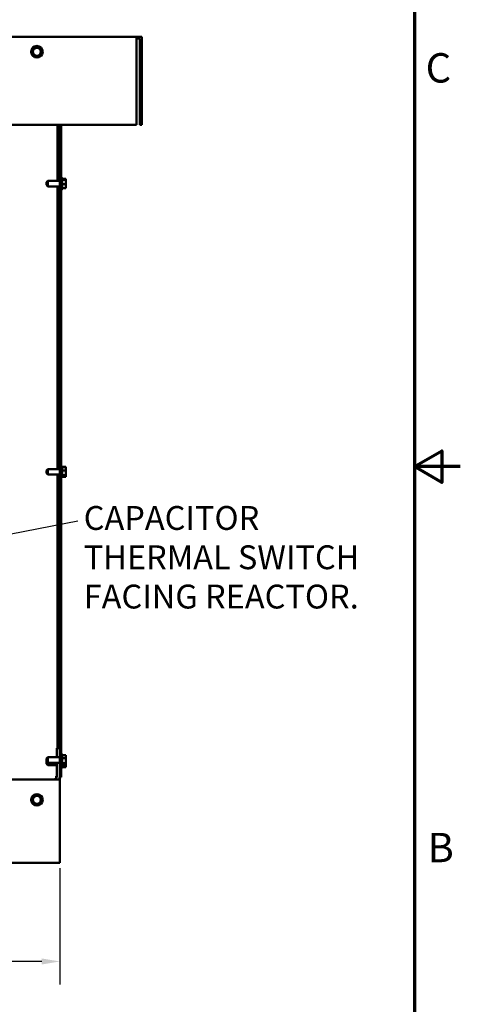
# Model space of a CAD drawing. Units: inches. Extents: x 4 to 172, y 2 to 134.
# Drawn here: x 153 to 172, y 45 to 87 of the extents above; entities that cross this region are included whole.
import ezdxf

# ---------------------------------------------------------------- set-up
doc = ezdxf.new("R2010")
doc.units = ezdxf.units.IN
doc.header["$LTSCALE"] = 8
doc.header["$MEASUREMENT"] = 0
for name, color, linetype, lineweight in [('Border (ANSI)', 7, 'Continuous', 70), ('Dimension (ANSI)', 7, 'Continuous', 25), ('Symbol (ANSI)', 7, 'Continuous', 25), ('Visible (ANSI)', 7, 'Continuous', 50)]:
    doc.layers.add(name, color=color, linetype=linetype, lineweight=lineweight)
doc.styles.add('Note Text (ANSI)', font='tahoma.ttf')
doc.dimstyles.new('Default (ANSI)', dxfattribs={"dimscale": 8, "dimtxt": 0.16, "dimasz": 0.098425, "dimexe": 0.125, "dimexo": 0.0625, "dimgap": 0.031496, "dimtad": 0, "dimtih": 1, "dimtoh": 1, "dimrnd": 1e-08, "dimzin": 4, "dimdsep": 46, "dimtxsty": 'Note Text (ANSI)', "dimcen": 0.09, "dimdle": 0.393701, "dimclrd": 256, "dimclre": 256, "dimclrt": 256, "dimadec": 0, "dimazin": 1, "dimtfac": 0.75, "dimtofl": 0, "dimtmove": 0, "dimatfit": 3, "dimfxl": 1, "dimtolj": 1, "dimtzin": 4, "dimlwd": -1, "dimlwe": -1, "dimarcsym": 0})
doc.dimstyles.new('Default (ANSI)$7', dxfattribs={"dimscale": 8, "dimtxt": 0.16, "dimasz": 0.098425, "dimexe": 0.125, "dimexo": 0.0625, "dimgap": 0.031496, "dimtad": 0, "dimtih": 1, "dimtoh": 1, "dimrnd": 1e-08, "dimzin": 4, "dimdsep": 46, "dimtxsty": 'Note Text (ANSI)', "dimcen": 0.09, "dimdle": 0.393701, "dimclrd": 256, "dimclre": 256, "dimclrt": 256, "dimadec": 0, "dimazin": 1, "dimtfac": 0.75, "dimtofl": 0, "dimtmove": 0, "dimatfit": 3, "dimfxl": 1, "dimtolj": 1, "dimtzin": 4, "dimlwd": -1, "dimlwe": -1, "dimarcsym": 0})

# ---------------------------------------------------------------- blocks, each defined once
blk = doc.blocks.new('Borders Default Border')
at = {"layer": 'Border (ANSI)', "flags": 128}
for points in [[(0.75, 0.5), (0.75, 16.5), (21.25, 16.5), (21.25, 0.5), (0.75, 0.5)], [(21.5, 8.5), (21.25, 8.5), (21.4, 8.5866), (21.4, 8.4134), (21.25, 8.5)]]:
    blk.add_lwpolyline(points, dxfattribs=at)
at = {"layer": 'Border (ANSI)', "char_height": 0.16, "attachment_point": 7, "style": 'Note Text (ANSI)'}
for s, insert in [('C', (21.311, 10.5421)), ('B', (21.3212, 6.295))]:
    blk.add_mtext(s, dxfattribs=dict(at, insert=insert))
blk = doc.blocks.new('*D13')
at = {"layer": 'Defpoints', "color": 0, "transparency": 16777216}
for p in [(124.543, 50.997), (154.543, 50.997), (154.543, 46.436)]:
    blk.add_point(p, dxfattribs=at)
at = {"layer": 'Dimension (ANSI)', "transparency": 16777216}
for p, q in [((124.543, 50.497), (124.543, 45.436)), ((154.543, 50.497), (154.543, 45.436)), ((125.33, 46.436), (134.523, 46.436)), ((153.756, 46.436), (139.249, 46.436))]:
    blk.add_line(p, q, dxfattribs=at)
for points in [[(125.33, 46.567), (125.33, 46.305), (124.543, 46.436)], [(153.756, 46.567), (153.756, 46.305), (154.543, 46.436)]]:
    blk.add_solid(points, dxfattribs=at)
at = {"layer": 'Dimension (ANSI)', "transparency": 16777216, "insert": (134.774, 47.103), "char_height": 1.28, "attachment_point": 1, "style": 'Note Text (ANSI)'}
blk.add_mtext('\\A1;30.00', dxfattribs=at)

msp = doc.modelspace()

# ---------------------------------------------------------------- linework, layer by layer
at = {"layer": 'Visible (ANSI)'}
for p, q in [((121.475, 86.728), (157.887, 86.728)), ((157.887, 86.728), (157.887, 82.898)), ((157.887, 86.728), (158.111, 86.728)), ((158.111, 86.728), (158.111, 82.898)), ((153.464, 86.264), (153.484, 86.284)), ((153.484, 86.284), (153.512, 86.277)), ((157.887, 86.654), (157.887, 82.898)), ((157.887, 86.654), (158.036, 86.654)), ((158.036, 86.654), (158.036, 82.898)), ((153.335, 86.13), (153.355, 86.151)), ((153.343, 86.103), (153.335, 86.13)), ((153.394, 85.924), (153.386, 85.952)), ((153.422, 85.917), (153.394, 85.924)), ((153.602, 85.873), (153.574, 85.879)), ((153.622, 85.893), (153.602, 85.873)), ((153.664, 86.239), (153.692, 86.232)), ((153.692, 86.232), (153.7, 86.205)), ((153.751, 86.027), (153.731, 86.006)), ((153.743, 86.054), (153.751, 86.027)), ((121.475, 82.898), (157.887, 82.898)), ((154.438, 82.898), (154.438, 80.454)), ((154.543, 54.473), (154.543, 82.898)), ((154.605, 82.898), (154.605, 54.473)), ((157.887, 82.898), (157.887, 82.898)), ((158.036, 82.898), (158.111, 82.898)), ((153.965, 80.394), (154.025, 80.454)), ((153.965, 80.273), (153.965, 80.394)), ((153.965, 80.273), (154.025, 80.213)), ((154.025, 80.454), (154.025, 80.213)), ((154.025, 80.454), (154.543, 80.454)), ((154.635, 80.585), (154.635, 80.081)), ((154.65, 80.559), (154.65, 80.107)), ((154.81, 80.533), (154.65, 80.533)), ((154.81, 80.501), (154.65, 80.501)), ((154.81, 80.302), (154.65, 80.302)), ((154.81, 80.528), (154.81, 80.533)), ((154.81, 80.51), (154.81, 80.528)), ((154.81, 80.501), (154.81, 80.505)), ((154.81, 80.474), (154.81, 80.501)), ((154.81, 80.338), (154.81, 80.387)), ((154.81, 80.302), (154.81, 80.329)), ((154.81, 80.279), (154.81, 80.302)), ((154.025, 80.213), (154.543, 80.213)), ((154.438, 80.213), (154.438, 67.894)), ((154.81, 80.134), (154.65, 80.134)), ((154.81, 80.161), (154.81, 80.192)), ((154.81, 80.134), (154.81, 80.157)), ((153.965, 67.834), (154.025, 67.894)), ((153.965, 67.713), (153.965, 67.834)), ((154.025, 67.894), (154.025, 67.653)), ((154.025, 67.894), (154.543, 67.894)), ((154.635, 68.025), (154.635, 67.521)), ((154.65, 67.999), (154.65, 67.547)), ((154.81, 67.986), (154.65, 67.986)), ((154.81, 67.98), (154.65, 67.98)), ((154.81, 67.827), (154.65, 67.827)), ((154.81, 67.98), (154.81, 67.986)), ((154.81, 67.959), (154.81, 67.98)), ((154.81, 67.898), (154.81, 67.933)), ((154.81, 67.876), (154.81, 67.898)), ((154.81, 67.859), (154.81, 67.876)), ((154.81, 67.848), (154.81, 67.859)), ((154.81, 67.859), (154.81, 67.859)), ((154.81, 67.827), (154.81, 67.848)), ((154.81, 67.799), (154.81, 67.827)), ((153.965, 67.713), (154.025, 67.653)), ((154.025, 67.653), (154.543, 67.653)), ((154.438, 67.653), (154.438, 55.734)), ((154.81, 67.621), (154.65, 67.621)), ((154.81, 67.567), (154.65, 67.567)), ((154.81, 67.561), (154.65, 67.561)), ((154.81, 67.699), (154.81, 67.747)), ((154.81, 67.675), (154.81, 67.699)), ((154.81, 67.648), (154.81, 67.675)), ((154.81, 67.621), (154.81, 67.648)), ((154.81, 67.613), (154.81, 67.621)), ((154.81, 67.574), (154.81, 67.587)), ((154.81, 67.567), (154.81, 67.574)), ((154.81, 67.561), (154.81, 67.567)), ((154.543, 55.734), (154.408, 55.734)), ((154.408, 55.734), (154.408, 55.334)), ((154.635, 55.465), (154.635, 54.961)), ((154.65, 55.439), (154.65, 54.987)), ((154.81, 55.426), (154.65, 55.426)), ((154.81, 55.408), (154.81, 55.426)), ((154.81, 55.316), (154.81, 55.355)), ((153.965, 55.274), (154.025, 55.334)), ((153.965, 55.153), (153.965, 55.274)), ((153.965, 55.153), (154.025, 55.093)), ((153.965, 55.043), (153.965, 55.153)), ((153.965, 55.043), (154.025, 54.983)), ((154.025, 55.334), (154.025, 55.093)), ((154.025, 55.334), (154.543, 55.334)), ((154.025, 55.093), (154.543, 55.093)), ((154.025, 55.093), (154.025, 54.983)), ((154.025, 54.983), (154.408, 54.983)), ((154.408, 55.093), (154.408, 54.503)), ((154.635, 54.961), (154.635, 54.852)), ((154.81, 55.295), (154.65, 55.295)), ((154.81, 55.083), (154.65, 55.083)), ((154.81, 55.001), (154.65, 55.001)), ((154.65, 54.987), (154.65, 54.878)), ((154.81, 55.295), (154.81, 55.312)), ((154.81, 55.266), (154.81, 55.295)), ((154.81, 55.251), (154.81, 55.266)), ((154.81, 55.114), (154.81, 55.16)), ((154.81, 55.111), (154.81, 55.114)), ((154.81, 55.083), (154.81, 55.111)), ((154.81, 55.072), (154.81, 55.083)), ((154.81, 55.058), (154.81, 55.072)), ((154.81, 55.012), (154.81, 55.019)), ((154.81, 55.001), (154.81, 55.012)), ((154.81, 54.931), (154.81, 54.957)), ((154.81, 54.908), (154.81, 54.931)), ((154.81, 54.908), (154.65, 54.908)), ((154.543, 54.368), (124.543, 54.368)), ((154.333, 54.463), (154.403, 54.463)), ((154.54, 54.463), (154.543, 54.463)), ((154.543, 54.473), (154.543, 54.463)), ((154.605, 54.473), (154.543, 54.473)), ((154.543, 54.463), (154.543, 54.368)), ((154.543, 54.368), (154.543, 54.099)), ((154.543, 50.997), (154.543, 54.099)), ((153.43, 53.645), (153.446, 53.669)), ((153.446, 53.669), (153.475, 53.668)), ((153.631, 53.659), (153.66, 53.658)), ((153.66, 53.658), (153.673, 53.632)), ((153.329, 53.49), (153.345, 53.514)), ((153.342, 53.464), (153.329, 53.49)), ((153.426, 53.299), (153.413, 53.324)), ((153.455, 53.297), (153.426, 53.299)), ((153.64, 53.287), (153.611, 53.289)), ((153.656, 53.312), (153.64, 53.287)), ((153.757, 53.467), (153.741, 53.443)), ((153.744, 53.493), (153.757, 53.467)), ((154.543, 50.728), (124.543, 50.728)), ((154.543, 50.997), (154.543, 50.728))]:
    msp.add_line(p, q, dxfattribs=at)
for centre, radius in [((153.543, 86.078), 0.252), ((153.543, 86.078), 0.171), ((153.543, 53.478), 0.252), ((153.543, 53.478), 0.171)]:
    msp.add_circle(centre, radius, dxfattribs=at)
for centre, radius, start, end in [((154.635, 80.555), 0.03, 90, 180), ((154.62, 80.559), 0.03, 0, 60), ((154.635, 80.111), 0.03, 180, 270), ((154.62, 80.107), 0.03, 300, 0), ((154.635, 67.995), 0.03, 90, 180), ((154.62, 67.999), 0.03, 0, 60), ((154.635, 67.551), 0.03, 180, 270), ((154.62, 67.547), 0.03, 300, 0), ((154.635, 55.435), 0.03, 90, 180), ((154.62, 55.439), 0.03, 0, 60), ((154.635, 54.991), 0.03, 180, 270), ((154.62, 54.987), 0.03, 300, 0), ((154.274, 54.503), 0.135, 270, 0), ((154.274, 54.503), 0.269, 330, 0), ((154.635, 54.882), 0.03, 180, 270), ((154.62, 54.878), 0.03, 300, 0)]:
    msp.add_arc(centre, radius, start, end, dxfattribs=at)
for points, knots in [([(153.464, 86.264), (153.459, 86.258), (153.452, 86.251), (153.435, 86.234), (153.421, 86.219), (153.409, 86.207), (153.398, 86.195), (153.384, 86.181), (153.367, 86.163), (153.36, 86.156), (153.355, 86.151)], [-0.1870986, -0.1870986, -0.1870986, -0.1870986, -0.1282749, -0.1282749, 0, 0, 0, 0.1282749, 0.1282749, 0.1870986, 0.1870986, 0.1870986, 0.1870986]), ([(153.664, 86.239), (153.656, 86.241), (153.647, 86.244), (153.624, 86.249), (153.604, 86.254), (153.588, 86.258), (153.571, 86.262), (153.552, 86.267), (153.528, 86.273), (153.519, 86.275), (153.512, 86.277)], [-0.1870986, -0.1870986, -0.1870986, -0.1870986, -0.1282749, -0.1282749, 0, 0, 0, 0.1282749, 0.1282749, 0.1870986, 0.1870986, 0.1870986, 0.1870986]), ([(153.343, 86.103), (153.345, 86.095), (153.348, 86.086), (153.354, 86.063), (153.36, 86.043), (153.365, 86.027), (153.369, 86.011), (153.375, 85.992), (153.382, 85.968), (153.384, 85.959), (153.386, 85.952)], [-0.1870986, -0.1870986, -0.1870986, -0.1870986, -0.1282749, -0.1282749, 0, 0, 0, 0.1282749, 0.1282749, 0.1870986, 0.1870986, 0.1870986, 0.1870986]), ([(153.422, 85.917), (153.43, 85.915), (153.439, 85.913), (153.462, 85.907), (153.482, 85.902), (153.498, 85.898), (153.514, 85.894), (153.534, 85.889), (153.558, 85.884), (153.567, 85.881), (153.574, 85.879)], [-0.1870986, -0.1870986, -0.1870986, -0.1870986, -0.1282749, -0.1282749, 0, 0, 0, 0.1282749, 0.1282749, 0.1870986, 0.1870986, 0.1870986, 0.1870986]), ([(153.622, 85.893), (153.627, 85.899), (153.634, 85.905), (153.651, 85.923), (153.665, 85.937), (153.676, 85.95), (153.688, 85.962), (153.702, 85.976), (153.719, 85.994), (153.725, 86), (153.731, 86.006)], [-0.1870986, -0.1870986, -0.1870986, -0.1870986, -0.1282749, -0.1282749, 0, 0, 0, 0.1282749, 0.1282749, 0.1870986, 0.1870986, 0.1870986, 0.1870986]), ([(153.743, 86.054), (153.741, 86.062), (153.738, 86.071), (153.731, 86.094), (153.726, 86.113), (153.721, 86.13), (153.717, 86.146), (153.711, 86.165), (153.704, 86.189), (153.702, 86.197), (153.7, 86.205)], [-0.1870986, -0.1870986, -0.1870986, -0.1870986, -0.1282749, -0.1282749, 0, 0, 0, 0.1282749, 0.1282749, 0.1870986, 0.1870986, 0.1870986, 0.1870986]), ([(154.81, 80.528), (154.81, 80.527), (154.81, 80.526), (154.808, 80.522), (154.806, 80.519), (154.806, 80.517), (154.806, 80.514), (154.808, 80.511), (154.81, 80.508), (154.81, 80.506), (154.81, 80.505)], [-0.1870986, -0.1870986, -0.1870986, -0.1870986, -0.1282749, -0.1282749, 0, 0, 0, 0.1282749, 0.1282749, 0.1870986, 0.1870986, 0.1870986, 0.1870986]), ([(154.81, 80.474), (154.81, 80.467), (154.81, 80.459), (154.808, 80.436), (154.806, 80.417), (154.806, 80.401), (154.806, 80.386), (154.808, 80.367), (154.81, 80.344), (154.81, 80.336), (154.81, 80.329)], [-0.1870986, -0.1870986, -0.1870986, -0.1870986, -0.1282749, -0.1282749, 0, 0, 0, 0.1282749, 0.1282749, 0.1870986, 0.1870986, 0.1870986, 0.1870986]), ([(154.81, 80.279), (154.81, 80.273), (154.81, 80.266), (154.808, 80.247), (154.806, 80.231), (154.806, 80.218), (154.806, 80.205), (154.808, 80.189), (154.81, 80.17), (154.81, 80.163), (154.81, 80.157)], [-0.1870986, -0.1870986, -0.1870986, -0.1870986, -0.1282749, -0.1282749, 0, 0, 0, 0.1282749, 0.1282749, 0.1870986, 0.1870986, 0.1870986, 0.1870986]), ([(154.81, 80.387), (154.81, 80.393), (154.81, 80.401), (154.809, 80.413), (154.808, 80.42), (154.807, 80.427)], [-0.1870986, -0.1870986, -0.1870986, -0.1870986, -0.1282749, -0.1282749, -0.0658665, -0.0658665, -0.0658665, -0.0658665]), ([(154.81, 80.192), (154.81, 80.2), (154.81, 80.208), (154.809, 80.223), (154.808, 80.231), (154.807, 80.24)], [-0.1870986, -0.1870986, -0.1870986, -0.1870986, -0.1282749, -0.1282749, -0.0658665, -0.0658665, -0.0658665, -0.0658665]), ([(154.81, 67.959), (154.81, 67.954), (154.81, 67.947), (154.808, 67.93), (154.806, 67.915), (154.806, 67.903), (154.806, 67.891), (154.808, 67.877), (154.81, 67.86), (154.81, 67.853), (154.81, 67.848)], [-0.1870986, -0.1870986, -0.1870986, -0.1870986, -0.1282749, -0.1282749, 0, 0, 0, 0.1282749, 0.1282749, 0.1870986, 0.1870986, 0.1870986, 0.1870986]), ([(154.81, 67.799), (154.81, 67.792), (154.81, 67.783), (154.808, 67.759), (154.806, 67.74), (154.806, 67.724), (154.806, 67.708), (154.808, 67.688), (154.81, 67.665), (154.81, 67.656), (154.81, 67.648)], [-0.1870986, -0.1870986, -0.1870986, -0.1870986, -0.1282749, -0.1282749, 0, 0, 0, 0.1282749, 0.1282749, 0.1870986, 0.1870986, 0.1870986, 0.1870986]), ([(154.81, 67.933), (154.81, 67.935), (154.81, 67.938), (154.809, 67.94), (154.809, 67.94), (154.809, 67.94)], [-0.1870986, -0.1870986, -0.1870986, -0.1870986, -0.12827492, -0.12827492, -0.12232283, -0.12232283, -0.12232283, -0.12232283]), ([(154.809, 67.869), (154.809, 67.871), (154.809, 67.873), (154.81, 67.882), (154.81, 67.891), (154.81, 67.898)], [0.11416277, 0.11416277, 0.11416277, 0.11416277, 0.12827492, 0.12827492, 0.1870986, 0.1870986, 0.1870986, 0.1870986]), ([(154.81, 67.613), (154.81, 67.612), (154.81, 67.609), (154.808, 67.603), (154.806, 67.598), (154.806, 67.594), (154.806, 67.59), (154.808, 67.585), (154.81, 67.578), (154.81, 67.576), (154.81, 67.574)], [-0.1870986, -0.1870986, -0.1870986, -0.1870986, -0.1282749, -0.1282749, 0, 0, 0, 0.1282749, 0.1282749, 0.1870986, 0.1870986, 0.1870986, 0.1870986]), ([(154.81, 67.747), (154.81, 67.755), (154.81, 67.764), (154.809, 67.772), (154.809, 67.773), (154.809, 67.773)], [-0.1870986, -0.1870986, -0.1870986, -0.1870986, -0.12827492, -0.12827492, -0.12232283, -0.12232283, -0.12232283, -0.12232283]), ([(154.809, 67.678), (154.809, 67.679), (154.809, 67.68), (154.81, 67.687), (154.81, 67.694), (154.81, 67.699)], [0.11416277, 0.11416277, 0.11416277, 0.11416277, 0.12827492, 0.12827492, 0.1870986, 0.1870986, 0.1870986, 0.1870986]), ([(154.81, 67.587), (154.81, 67.593), (154.81, 67.6), (154.809, 67.606), (154.809, 67.606), (154.809, 67.607)], [-0.1870986, -0.1870986, -0.1870986, -0.1870986, -0.12827492, -0.12827492, -0.12232283, -0.12232283, -0.12232283, -0.12232283]), ([(154.81, 55.408), (154.81, 55.403), (154.81, 55.398), (154.808, 55.383), (154.806, 55.371), (154.806, 55.36), (154.806, 55.35), (154.808, 55.338), (154.81, 55.323), (154.81, 55.317), (154.81, 55.312)], [-0.1870986, -0.1870986, -0.1870986, -0.1870986, -0.1282749, -0.1282749, 0, 0, 0, 0.1282749, 0.1282749, 0.1870986, 0.1870986, 0.1870986, 0.1870986]), ([(154.81, 55.355), (154.81, 55.358), (154.81, 55.362), (154.809, 55.368), (154.808, 55.372), (154.807, 55.375)], [-0.1870986, -0.1870986, -0.1870986, -0.1870986, -0.1282749, -0.1282749, -0.0594287, -0.0594287, -0.0594287, -0.0594287]), ([(154.81, 55.266), (154.81, 55.259), (154.81, 55.25), (154.808, 55.225), (154.806, 55.205), (154.806, 55.189), (154.806, 55.172), (154.808, 55.152), (154.81, 55.128), (154.81, 55.119), (154.81, 55.111)], [-0.1870986, -0.1870986, -0.1870986, -0.1870986, -0.1282749, -0.1282749, 0, 0, 0, 0.1282749, 0.1282749, 0.1870986, 0.1870986, 0.1870986, 0.1870986]), ([(154.81, 55.072), (154.81, 55.069), (154.81, 55.065), (154.808, 55.056), (154.806, 55.048), (154.806, 55.042), (154.806, 55.035), (154.808, 55.028), (154.81, 55.018), (154.81, 55.015), (154.81, 55.012)], [-0.1870986, -0.1870986, -0.1870986, -0.1870986, -0.1282749, -0.1282749, 0, 0, 0, 0.1282749, 0.1282749, 0.1870986, 0.1870986, 0.1870986, 0.1870986]), ([(154.806, 55.001), (154.806, 54.999), (154.806, 54.997), (154.806, 54.994), (154.806, 54.981), (154.808, 54.965), (154.81, 54.945), (154.81, 54.937), (154.81, 54.931)], [-0.0204023, -0.0204023, -0.0204023, -0.0204023, 0, 0, 0, 0.1282749, 0.1282749, 0.1870986, 0.1870986, 0.1870986, 0.1870986]), ([(154.81, 55.251), (154.81, 55.243), (154.81, 55.235), (154.809, 55.221), (154.808, 55.214), (154.807, 55.207)], [-0.1870986, -0.1870986, -0.1870986, -0.1870986, -0.1282749, -0.1282749, -0.0737933, -0.0737933, -0.0737933, -0.0737933]), ([(154.81, 55.16), (154.81, 55.168), (154.81, 55.177), (154.809, 55.194), (154.808, 55.204), (154.807, 55.213)], [-0.1870986, -0.1870986, -0.1870986, -0.1870986, -0.1282749, -0.1282749, -0.0594287, -0.0594287, -0.0594287, -0.0594287]), ([(154.81, 55.019), (154.81, 55.023), (154.81, 55.029), (154.809, 55.039), (154.808, 55.045), (154.807, 55.051)], [-0.1870986, -0.1870986, -0.1870986, -0.1870986, -0.1282749, -0.1282749, -0.0594287, -0.0594287, -0.0594287, -0.0594287]), ([(154.81, 54.957), (154.81, 54.964), (154.81, 54.973), (154.809, 54.986), (154.808, 54.994), (154.807, 55.001)], [-0.1870986, -0.1870986, -0.1870986, -0.1870986, -0.1282749, -0.1282749, -0.0723736, -0.0723736, -0.0723736, -0.0723736]), ([(154.81, 55.058), (154.81, 55.051), (154.81, 55.044), (154.809, 55.037), (154.809, 55.036), (154.809, 55.035)], [-0.1870986, -0.1870986, -0.1870986, -0.1870986, -0.12827492, -0.12827492, -0.12098122, -0.12098122, -0.12098122, -0.12098122]), ([(153.43, 53.645), (153.426, 53.639), (153.421, 53.631), (153.408, 53.61), (153.397, 53.594), (153.387, 53.58), (153.378, 53.565), (153.367, 53.549), (153.354, 53.528), (153.349, 53.52), (153.345, 53.514)], [-0.1870986, -0.1870986, -0.1870986, -0.1870986, -0.1282749, -0.1282749, 0, 0, 0, 0.1282749, 0.1282749, 0.1870986, 0.1870986, 0.1870986, 0.1870986]), ([(153.631, 53.659), (153.623, 53.66), (153.614, 53.66), (153.59, 53.662), (153.57, 53.663), (153.553, 53.664), (153.536, 53.665), (153.516, 53.666), (153.491, 53.667), (153.482, 53.667), (153.475, 53.668)], [-0.1870986, -0.1870986, -0.1870986, -0.1870986, -0.1282749, -0.1282749, 0, 0, 0, 0.1282749, 0.1282749, 0.1870986, 0.1870986, 0.1870986, 0.1870986]), ([(153.342, 53.464), (153.346, 53.457), (153.35, 53.449), (153.361, 53.427), (153.37, 53.409), (153.378, 53.394), (153.385, 53.379), (153.394, 53.361), (153.405, 53.34), (153.41, 53.331), (153.413, 53.324)], [-0.1870986, -0.1870986, -0.1870986, -0.1870986, -0.1282749, -0.1282749, 0, 0, 0, 0.1282749, 0.1282749, 0.1870986, 0.1870986, 0.1870986, 0.1870986]), ([(153.455, 53.297), (153.463, 53.297), (153.472, 53.296), (153.496, 53.295), (153.516, 53.294), (153.533, 53.293), (153.55, 53.292), (153.57, 53.291), (153.594, 53.29), (153.604, 53.289), (153.611, 53.289)], [-0.1870986, -0.1870986, -0.1870986, -0.1870986, -0.1282749, -0.1282749, 0, 0, 0, 0.1282749, 0.1282749, 0.1870986, 0.1870986, 0.1870986, 0.1870986]), ([(153.656, 53.312), (153.66, 53.318), (153.665, 53.326), (153.678, 53.346), (153.689, 53.363), (153.698, 53.377), (153.708, 53.391), (153.719, 53.408), (153.732, 53.429), (153.737, 53.436), (153.741, 53.443)], [-0.1870986, -0.1870986, -0.1870986, -0.1870986, -0.1282749, -0.1282749, 0, 0, 0, 0.1282749, 0.1282749, 0.1870986, 0.1870986, 0.1870986, 0.1870986]), ([(153.744, 53.493), (153.74, 53.5), (153.736, 53.508), (153.725, 53.53), (153.716, 53.547), (153.708, 53.562), (153.701, 53.578), (153.692, 53.595), (153.68, 53.617), (153.676, 53.625), (153.673, 53.632)], [-0.1870986, -0.1870986, -0.1870986, -0.1870986, -0.1282749, -0.1282749, 0, 0, 0, 0.1282749, 0.1282749, 0.1870986, 0.1870986, 0.1870986, 0.1870986])]:
    msp.add_open_spline(points, degree=3, knots=knots, dxfattribs=at)
for points in [[(154.81, 80.506), (154.81, 80.507), (154.81, 80.509), (154.81, 80.51)], [(154.81, 80.333), (154.81, 80.335), (154.81, 80.337), (154.81, 80.338)], [(154.81, 80.161), (154.81, 80.161), (154.81, 80.161), (154.81, 80.161)], [(154.81, 67.885), (154.81, 67.882), (154.81, 67.879), (154.81, 67.876)], [(154.81, 67.689), (154.81, 67.684), (154.81, 67.679), (154.81, 67.675)], [(154.81, 55.314), (154.81, 55.314), (154.81, 55.315), (154.81, 55.316)], [(154.81, 55.113), (154.81, 55.114), (154.81, 55.114), (154.81, 55.114)]]:
    msp.add_open_spline(points, degree=3, dxfattribs=at)

# ---------------------------------------------------------------- block references
at = {"xscale": 8, "yscale": 8, "zscale": 8}
msp.add_blockref('Borders Default Border', (0, 0), dxfattribs=at)

# ---------------------------------------------------------------- texts
at = {"layer": 'Symbol (ANSI)', "insert": (155.583, 66.282), "char_height": 1.04, "width": 12.33504, "attachment_point": 1, "line_spacing_factor": 0.987884, "style": 'Note Text (ANSI)'}
msp.add_mtext('{\\fTahoma|b0|i0;\\H1.0400;CAPACITOR\\PTHERMAL SWITCH \\PFACING REACTOR.}', dxfattribs=at)

# ---------------------------------------------------------------- dimensions: what is measured, and where the dimension line sits
at = {"layer": 'Dimension (ANSI)'}
dim = msp.add_linear_dim(base=(154.543, 46.436), p1=(124.543, 50.997), p2=(154.543, 50.997), dimstyle='Default (ANSI)', override={"dimtih": 0, "dimtoh": 0, "dimdec": 2, "dimtp": 0, "dimtm": 0, "dimtdec": 2, "dimatfit": 1}, dxfattribs=at)
dim.commit()
dim.dimension.update_dxf_attribs({"geometry": '*D13', "text_midpoint": (136.886, 46.436), "dimtype": 160})

# ---------------------------------------------------------------- leaders
at = {"layer": 'Symbol (ANSI)', "annotation_type": 0, "has_hookline": 1, "hookline_direction": 1, "text_width": 11.786}
msp.add_leader([(133.541, 61.369), (155.332, 65.642)], dimstyle='Default (ANSI)$7', override={"dimtad": 0}, dxfattribs=at)

doc.saveas('drawing.dxf')
